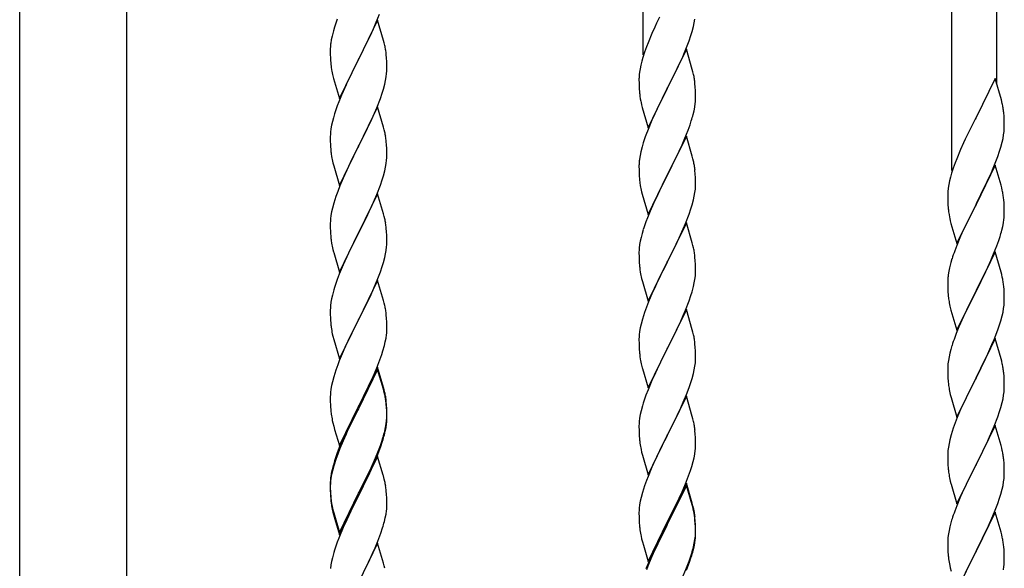
# Model space of a CAD drawing. Units: millimetres. Extents: x 250 to 8280, y 75 to 5795.
# Drawn here: x 5090 to 5464, y 4854 to 5062 of the extents above; entities that cross this region are included whole.
import ezdxf

# ---------------------------------------------------------------- set-up
doc = ezdxf.new("R2010")
doc.units = ezdxf.units.MM
doc.layers.add('YKK_A1', color=4, linetype='Continuous', lineweight=30)

msp = doc.modelspace()

# ---------------------------------------------------------------- linework, layer by layer
at = {"layer": 'YKK_A1', "linetype": 'Continuous', "ltscale": 0.5}
for p, q in [((5090.39, 4490.97), (5090.39, 5324.49)), ((5130.89, 5324.49), (5130.89, 4490.97)), ((5326.64, 5048.86), (5326.64, 5290.18)), ((5443.64, 5004.97), (5443.64, 5246.29)), ((5460.64, 5037.88), (5460.64, 5239.92)), ((5225.5, 5061.16), (5226.7, 5064.2)), ((5226.04, 5061.95), (5218.81, 5047.09)), ((5224.43, 5058.65), (5225.5, 5061.16)), ((5228.3, 5054.31), (5226.04, 5061.95)), ((5331.76, 5060.79), (5331.09, 5059.35)), ((5332.86, 5063.09), (5331.76, 5060.79)), ((5345.74, 5059.61), (5346.05, 5061.01)), ((5346.05, 5061.01), (5346.29, 5062.36)), ((5209.27, 5057.87), (5208.78, 5055.96)), ((5209.71, 5059.34), (5209.27, 5057.87)), ((5222.2, 5053.86), (5223.32, 5056.21)), ((5223.32, 5056.21), (5224.43, 5058.65)), ((5329.98, 5056.89), (5328.51, 5053.36)), ((5331.09, 5059.35), (5329.98, 5056.89)), ((5344.08, 5054.2), (5344.76, 5056.21)), ((5344.76, 5056.21), (5345.22, 5057.69)), ((5345.22, 5057.69), (5345.74, 5059.61)), ((5208.49, 5054.57), (5208.27, 5053.24)), ((5208.78, 5055.96), (5208.49, 5054.57)), ((5220.7, 5050.81), (5222.2, 5053.86)), ((5228.55, 5053.35), (5228.3, 5054.31)), ((5228.77, 5052.41), (5228.55, 5053.35)), ((5328.51, 5053.36), (5327.92, 5051.84)), ((5343.12, 5051.67), (5344.08, 5054.2)), ((5208.1, 5051.15), (5208.09, 5050.75)), ((5208.09, 5050.75), (5208.11, 5048.89)), ((5208.14, 5051.97), (5208.1, 5051.15)), ((5208.11, 5048.89), (5208.14, 5047.88)), ((5218.98, 5047.42), (5220.7, 5050.81)), ((5229.42, 5047.54), (5229.31, 5048.96)), ((5327.2, 5049.82), (5326.56, 5047.84)), ((5327.92, 5051.84), (5327.2, 5049.82)), ((5343.04, 5050.94), (5335.81, 5036.08)), ((5341.64, 5048.14), (5342.08, 5049.14)), ((5342.08, 5049.14), (5343.12, 5051.67)), ((5345.3, 5043.29), (5343.04, 5050.94)), ((5208.14, 5047.88), (5208.19, 5046.94)), ((5208.19, 5046.94), (5208.29, 5045.5)), ((5208.29, 5045.5), (5208.44, 5044.19)), ((5211.59, 5032.23), (5218.81, 5047.09)), ((5218.65, 5046.76), (5215.86, 5041.23)), ((5218.81, 5047.09), (5218.65, 5046.76)), ((5218.81, 5047.09), (5218.98, 5047.42)), ((5229.48, 5046.3), (5229.42, 5047.54)), ((5229.53, 5044.57), (5229.48, 5046.3)), ((5325.78, 5044.95), (5325.49, 5043.57)), ((5326.14, 5046.38), (5325.78, 5044.95)), ((5326.56, 5047.84), (5326.14, 5046.38)), ((5340.09, 5044.72), (5341.64, 5048.14)), ((5208.44, 5044.19), (5208.58, 5043.2)), ((5215.86, 5041.23), (5214.54, 5038.45)), ((5229.29, 5040.5), (5229.45, 5041.8)), ((5229.45, 5041.8), (5229.51, 5042.63)), ((5229.51, 5042.63), (5229.53, 5043.43)), ((5229.53, 5043.43), (5229.53, 5044.57)), ((5325.49, 5043.57), (5325.27, 5042.23)), ((5337.7, 5039.8), (5340.09, 5044.72)), ((5345.55, 5042.34), (5345.3, 5043.29)), ((5345.77, 5041.4), (5345.55, 5042.34)), ((5209.07, 5040.83), (5209.32, 5039.88)), ((5209.32, 5039.88), (5211.59, 5032.23)), ((5214.09, 5037.49), (5212.34, 5033.53)), ((5214.54, 5038.45), (5214.09, 5037.49)), ((5228.22, 5035.83), (5228.74, 5037.75)), ((5228.74, 5037.75), (5229.05, 5039.15)), ((5229.05, 5039.15), (5229.29, 5040.5)), ((5325.1, 5040.14), (5325.09, 5039.75)), ((5325.09, 5039.75), (5325.11, 5037.89)), ((5325.14, 5040.96), (5325.1, 5040.14)), ((5325.11, 5037.89), (5325.14, 5036.88)), ((5335.98, 5036.41), (5337.7, 5039.8)), ((5346.42, 5036.53), (5346.31, 5037.94)), ((5460.04, 5039.92), (5452.81, 5025.07)), ((5462.43, 5031.8), (5460.04, 5039.92)), ((5227.08, 5032.34), (5227.76, 5034.35)), ((5227.76, 5034.35), (5228.22, 5035.83)), ((5325.14, 5036.88), (5325.19, 5035.93)), ((5325.19, 5035.93), (5325.27, 5034.77)), ((5328.59, 5021.22), (5335.81, 5036.08)), ((5335.47, 5035.41), (5332.65, 5029.77)), ((5335.81, 5036.08), (5335.47, 5035.41)), ((5335.81, 5036.08), (5335.98, 5036.41)), ((5346.48, 5035.29), (5346.42, 5036.53)), ((5346.53, 5033.56), (5346.48, 5035.29)), ((5211.31, 5031), (5210.74, 5029.48)), ((5212.34, 5033.53), (5211.31, 5031)), ((5225.71, 5028.8), (5227.08, 5032.34)), ((5325.44, 5033.18), (5325.58, 5032.19)), ((5325.58, 5032.19), (5325.76, 5031.24)), ((5325.76, 5031.24), (5325.86, 5030.77)), ((5325.86, 5030.77), (5326.07, 5029.83)), ((5346.22, 5029.04), (5346.41, 5030.36)), ((5346.51, 5031.61), (5346.53, 5032.41)), ((5346.53, 5032.41), (5346.53, 5033.56)), ((5462.77, 5030.38), (5462.43, 5031.8)), ((5209.71, 5026.47), (5209.27, 5025)), ((5226.04, 5029.08), (5218.81, 5014.22)), ((5223.32, 5023.34), (5224.86, 5026.78)), ((5224.86, 5026.78), (5225.71, 5028.8)), ((5228.3, 5021.43), (5226.04, 5029.08)), ((5326.07, 5029.83), (5326.32, 5028.87)), ((5326.32, 5028.87), (5328.59, 5021.22)), ((5331.09, 5026.48), (5329.98, 5024.02)), ((5332.65, 5029.77), (5331.09, 5026.48)), ((5345.62, 5026.26), (5345.95, 5027.68)), ((5345.95, 5027.68), (5346.22, 5029.04)), ((5463.42, 5025.52), (5463.31, 5026.93)), ((5208.89, 5023.56), (5208.58, 5022.16)), ((5209.27, 5025), (5208.89, 5023.56)), ((5222.2, 5020.99), (5223.32, 5023.34)), ((5329.98, 5024.02), (5328.51, 5020.49)), ((5344.43, 5022.34), (5344.92, 5023.83)), ((5452.47, 5024.4), (5449.86, 5019.2)), ((5452.81, 5025.07), (5452.47, 5024.4)), ((5463.48, 5024.27), (5463.42, 5025.52)), ((5463.53, 5022.55), (5463.48, 5024.27)), ((5463.53, 5021.4), (5463.53, 5022.55)), ((5208.18, 5019.52), (5208.12, 5018.69)), ((5208.34, 5020.81), (5208.18, 5019.52)), ((5208.58, 5022.16), (5208.34, 5020.81)), ((5220.7, 5017.94), (5222.2, 5020.99)), ((5228.55, 5020.48), (5228.3, 5021.43)), ((5228.77, 5019.54), (5228.55, 5020.48)), ((5328.51, 5020.49), (5327.74, 5018.46)), ((5342.5, 5017.28), (5343.7, 5020.32)), ((5343.7, 5020.32), (5344.43, 5022.34)), ((5449.86, 5019.2), (5448.76, 5016.9)), ((5463.29, 5018.48), (5463.45, 5019.77)), ((5463.45, 5019.77), (5463.51, 5020.6)), ((5463.51, 5020.6), (5463.53, 5021.4)), ((5208.12, 5018.69), (5208.09, 5017.89)), ((5208.09, 5017.89), (5208.11, 5016.03)), ((5208.11, 5016.03), (5208.14, 5015.02)), ((5218.98, 5014.55), (5220.7, 5017.94)), ((5229.42, 5014.67), (5229.31, 5016.08)), ((5326.71, 5015.46), (5326.27, 5013.99)), ((5343.04, 5018.07), (5335.81, 5003.21)), ((5341.43, 5014.77), (5342.5, 5017.28)), ((5345.3, 5010.43), (5343.04, 5018.07)), ((5448.09, 5015.47), (5446.98, 5013.01)), ((5448.76, 5016.9), (5448.09, 5015.47)), ((5462.22, 5013.8), (5462.74, 5015.73)), ((5462.74, 5015.73), (5463.05, 5017.12)), ((5463.05, 5017.12), (5463.29, 5018.48)), ((5208.14, 5015.02), (5208.19, 5014.08)), ((5208.19, 5014.08), (5208.27, 5012.91)), ((5211.59, 4999.36), (5218.81, 5014.22)), ((5218.47, 5013.55), (5215.65, 5007.91)), ((5218.81, 5014.22), (5218.47, 5013.55)), ((5218.81, 5014.22), (5218.98, 5014.55)), ((5229.48, 5013.43), (5229.42, 5014.67)), ((5229.53, 5011.7), (5229.48, 5013.43)), ((5229.53, 5010.56), (5229.53, 5011.7)), ((5325.78, 5012.08), (5325.49, 5010.69)), ((5326.27, 5013.99), (5325.78, 5012.08)), ((5339.2, 5009.98), (5340.32, 5012.33)), ((5340.32, 5012.33), (5341.43, 5014.77)), ((5446.98, 5013.01), (5445.51, 5009.48)), ((5461.08, 5010.32), (5461.76, 5012.32)), ((5461.76, 5012.32), (5462.22, 5013.8)), ((5208.44, 5011.32), (5208.58, 5010.33)), ((5209.07, 5007.97), (5209.39, 5006.77)), ((5215.65, 5007.91), (5214.31, 5005.11)), ((5229.05, 5006.28), (5229.29, 5007.63)), ((5229.29, 5007.63), (5229.45, 5008.93)), ((5229.45, 5008.93), (5229.51, 5009.76)), ((5229.51, 5009.76), (5229.53, 5010.56)), ((5325.14, 5008.09), (5325.1, 5007.27)), ((5325.49, 5010.69), (5325.27, 5009.36)), ((5337.7, 5006.93), (5339.2, 5009.98)), ((5345.55, 5009.47), (5345.3, 5010.43)), ((5345.77, 5008.53), (5345.55, 5009.47)), ((5444.92, 5007.96), (5444.2, 5005.94)), ((5445.51, 5009.48), (5444.92, 5007.96)), ((5459.08, 5005.26), (5460.12, 5007.79)), ((5460.12, 5007.79), (5461.08, 5010.32)), ((5209.39, 5006.77), (5211.59, 4999.36)), ((5214.31, 5005.11), (5212.98, 5002.16)), ((5228.22, 5002.96), (5228.74, 5004.88)), ((5228.74, 5004.88), (5229.05, 5006.28)), ((5325.1, 5007.27), (5325.09, 5006.87)), ((5325.09, 5006.87), (5325.11, 5005.01)), ((5325.11, 5005.01), (5325.14, 5004)), ((5325.14, 5004), (5325.19, 5003.06)), ((5335.98, 5003.54), (5337.7, 5006.93)), ((5346.42, 5003.66), (5346.31, 5005.08)), ((5443.56, 5003.95), (5443.14, 5002.49)), ((5444.2, 5005.94), (5443.56, 5003.95)), ((5460.04, 5007.05), (5452.81, 4992.19)), ((5457.09, 5000.84), (5458.64, 5004.26)), ((5458.64, 5004.26), (5459.08, 5005.26)), ((5462.3, 4999.41), (5460.04, 5007.05)), ((5212.98, 5002.16), (5211.71, 4999.14)), ((5227.08, 4999.47), (5227.76, 5001.48)), ((5227.76, 5001.48), (5228.22, 5002.96)), ((5325.19, 5003.06), (5325.29, 5001.62)), ((5325.29, 5001.62), (5325.44, 5000.31)), ((5325.44, 5000.31), (5325.58, 4999.32)), ((5328.59, 4988.35), (5335.81, 5003.21)), ((5335.65, 5002.88), (5332.86, 4997.35)), ((5335.81, 5003.21), (5335.65, 5002.88)), ((5335.81, 5003.21), (5335.98, 5003.54)), ((5346.48, 5002.42), (5346.42, 5003.66)), ((5346.53, 5000.69), (5346.48, 5002.42)), ((5346.53, 4999.55), (5346.53, 5000.69)), ((5442.78, 5001.07), (5442.49, 4999.68)), ((5443.14, 5002.49), (5442.78, 5001.07)), ((5454.7, 4995.91), (5457.09, 5000.84)), ((5210.92, 4997.11), (5210.2, 4995.1)), ((5211.71, 4999.14), (5210.92, 4997.11)), ((5225.71, 4995.93), (5227.08, 4999.47)), ((5326.07, 4996.95), (5326.32, 4996)), ((5332.86, 4997.35), (5331.54, 4994.57)), ((5346.05, 4995.27), (5346.29, 4996.62)), ((5346.29, 4996.62), (5346.45, 4997.92)), ((5346.45, 4997.92), (5346.51, 4998.75)), ((5346.51, 4998.75), (5346.53, 4999.55)), ((5442.14, 4997.07), (5442.1, 4996.26)), ((5442.49, 4999.68), (5442.27, 4998.35)), ((5462.55, 4998.45), (5462.3, 4999.41)), ((5462.77, 4997.51), (5462.55, 4998.45)), ((5210.2, 4995.1), (5209.41, 4992.62)), ((5226.04, 4996.21), (5218.81, 4981.35)), ((5223.54, 4990.96), (5224.86, 4993.92)), ((5224.86, 4993.92), (5225.71, 4995.93)), ((5228.3, 4988.57), (5226.04, 4996.21)), ((5326.32, 4996), (5328.59, 4988.35)), ((5331.09, 4993.61), (5329.34, 4989.65)), ((5331.54, 4994.57), (5331.09, 4993.61)), ((5345.22, 4991.95), (5345.74, 4993.87)), ((5345.74, 4993.87), (5346.05, 4995.27)), ((5442.1, 4996.26), (5442.09, 4995.86)), ((5442.09, 4995.86), (5442.11, 4994)), ((5442.11, 4994), (5442.14, 4992.99)), ((5442.14, 4992.99), (5442.19, 4992.05)), ((5452.98, 4992.53), (5454.7, 4995.91)), ((5463.42, 4992.65), (5463.31, 4994.06)), ((5208.58, 4989.29), (5208.34, 4987.94)), ((5208.89, 4990.69), (5208.58, 4989.29)), ((5209.41, 4992.62), (5208.89, 4990.69)), ((5221.76, 4987.22), (5222.87, 4989.52)), ((5222.87, 4989.52), (5223.54, 4990.96)), ((5329.34, 4989.65), (5328.31, 4987.12)), ((5344.08, 4988.46), (5344.76, 4990.47)), ((5344.76, 4990.47), (5345.22, 4991.95)), ((5442.19, 4992.05), (5442.27, 4990.88)), ((5442.44, 4989.29), (5442.58, 4988.3)), ((5445.59, 4977.34), (5452.81, 4992.19)), ((5452.47, 4991.52), (5449.65, 4985.88)), ((5452.81, 4992.19), (5452.47, 4991.52)), ((5452.81, 4992.19), (5452.98, 4992.53)), ((5463.48, 4991.4), (5463.42, 4992.65)), ((5463.53, 4989.67), (5463.48, 4991.4)), ((5463.53, 4988.53), (5463.53, 4989.67)), ((5208.12, 4985.82), (5208.09, 4985.02)), ((5208.18, 4986.65), (5208.12, 4985.82)), ((5208.34, 4987.94), (5208.18, 4986.65)), ((5218.98, 4981.69), (5221.76, 4987.22)), ((5228.55, 4987.61), (5228.3, 4988.57)), ((5228.77, 4986.67), (5228.55, 4987.61)), ((5328.31, 4987.12), (5327.74, 4985.6)), ((5342.71, 4984.92), (5344.08, 4988.46)), ((5442.58, 4988.3), (5442.76, 4987.35)), ((5442.76, 4987.35), (5442.86, 4986.88)), ((5442.86, 4986.88), (5443.07, 4985.94)), ((5443.07, 4985.94), (5443.32, 4984.98)), ((5449.65, 4985.88), (5448.09, 4982.6)), ((5463.22, 4985.16), (5463.41, 4986.47)), ((5463.51, 4987.73), (5463.53, 4988.53)), ((5208.09, 4985.02), (5208.11, 4983.16)), ((5208.11, 4983.16), (5208.14, 4982.15)), ((5208.14, 4982.15), (5208.19, 4981.21)), ((5218.81, 4981.35), (5218.98, 4981.69)), ((5229.42, 4981.8), (5229.31, 4983.22)), ((5229.48, 4980.56), (5229.42, 4981.8)), ((5326.71, 4982.59), (5326.27, 4981.12)), ((5343.04, 4985.2), (5335.81, 4970.34)), ((5340.32, 4979.46), (5341.86, 4982.9)), ((5341.86, 4982.9), (5342.71, 4984.92)), ((5345.3, 4977.55), (5343.04, 4985.2)), ((5443.32, 4984.98), (5445.59, 4977.34)), ((5448.09, 4982.6), (5446.98, 4980.13)), ((5462.62, 4982.38), (5462.95, 4983.79)), ((5462.95, 4983.79), (5463.22, 4985.16)), ((5208.19, 4981.21), (5208.27, 4980.04)), ((5208.44, 4978.45), (5208.58, 4977.46)), ((5211.59, 4966.49), (5218.81, 4981.35)), ((5218.65, 4981.02), (5215.65, 4975.04)), ((5218.81, 4981.35), (5218.65, 4981.02)), ((5229.53, 4978.83), (5229.48, 4980.56)), ((5229.53, 4977.69), (5229.53, 4978.83)), ((5325.58, 4978.28), (5325.34, 4976.93)), ((5325.89, 4979.68), (5325.58, 4978.28)), ((5326.27, 4981.12), (5325.89, 4979.68)), ((5339.2, 4977.11), (5340.32, 4979.46)), ((5446.98, 4980.13), (5445.51, 4976.61)), ((5460.7, 4976.44), (5461.43, 4978.45)), ((5461.43, 4978.45), (5461.92, 4979.95)), ((5209.07, 4975.1), (5209.32, 4974.14)), ((5209.32, 4974.14), (5209.39, 4973.9)), ((5215.65, 4975.04), (5214.31, 4972.24)), ((5229.05, 4973.41), (5229.29, 4974.76)), ((5229.29, 4974.76), (5229.45, 4976.06)), ((5229.45, 4976.06), (5229.51, 4976.89)), ((5229.51, 4976.89), (5229.53, 4977.69)), ((5325.12, 4974.81), (5325.09, 4974.01)), ((5325.18, 4975.64), (5325.12, 4974.81)), ((5325.34, 4976.93), (5325.18, 4975.64)), ((5335.98, 4970.67), (5337.7, 4974.06)), ((5337.7, 4974.06), (5339.2, 4977.11)), ((5345.55, 4976.6), (5345.3, 4977.55)), ((5345.77, 4975.66), (5345.55, 4976.6)), ((5445.51, 4976.61), (5444.74, 4974.58)), ((5460.04, 4974.19), (5452.81, 4959.32)), ((5459.5, 4973.4), (5460.7, 4976.44)), ((5462.3, 4966.54), (5460.04, 4974.19)), ((5209.39, 4973.9), (5211.59, 4966.49)), ((5214.31, 4972.24), (5212.98, 4969.29)), ((5228.22, 4970.09), (5228.74, 4972.01)), ((5228.74, 4972.01), (5229.05, 4973.41)), ((5325.09, 4974.01), (5325.11, 4972.15)), ((5325.11, 4972.15), (5325.14, 4971.14)), ((5325.14, 4971.14), (5325.19, 4970.2)), ((5328.59, 4955.48), (5335.81, 4970.34)), ((5335.81, 4970.34), (5335.47, 4969.67)), ((5335.81, 4970.34), (5335.98, 4970.67)), ((5346.42, 4970.79), (5346.31, 4972.2)), ((5346.48, 4969.55), (5346.42, 4970.79)), ((5443.71, 4971.57), (5443.27, 4970.1)), ((5457.32, 4968.44), (5458.43, 4970.89)), ((5458.43, 4970.89), (5459.5, 4973.4)), ((5212.98, 4969.29), (5211.51, 4965.76)), ((5226.12, 4964.07), (5227.08, 4966.61)), ((5227.08, 4966.61), (5227.76, 4968.61)), ((5227.76, 4968.61), (5228.22, 4970.09)), ((5325.19, 4970.2), (5325.27, 4969.03)), ((5325.44, 4967.44), (5325.58, 4966.45)), ((5335.47, 4969.67), (5332.65, 4964.03)), ((5346.53, 4967.82), (5346.48, 4969.55)), ((5346.51, 4965.88), (5346.53, 4966.68)), ((5346.53, 4966.68), (5346.53, 4967.82)), ((5442.49, 4966.81), (5442.27, 4965.48)), ((5442.78, 4968.19), (5442.49, 4966.81)), ((5443.27, 4970.1), (5442.78, 4968.19)), ((5456.2, 4966.1), (5457.32, 4968.44)), ((5211.51, 4965.76), (5210.74, 4963.74)), ((5226.04, 4963.34), (5218.81, 4948.48)), ((5224.86, 4961.05), (5226.12, 4964.07)), ((5228.3, 4955.7), (5226.04, 4963.34)), ((5326.07, 4964.09), (5326.39, 4962.89)), ((5326.39, 4962.89), (5328.59, 4955.48)), ((5332.65, 4964.03), (5331.31, 4961.23)), ((5346.05, 4962.4), (5346.29, 4963.75)), ((5346.29, 4963.75), (5346.45, 4965.05)), ((5346.45, 4965.05), (5346.51, 4965.88)), ((5442.1, 4963.39), (5442.09, 4962.99)), ((5442.09, 4962.99), (5442.11, 4961.13)), ((5442.14, 4964.2), (5442.1, 4963.39)), ((5452.98, 4959.65), (5454.7, 4963.04)), ((5454.7, 4963.04), (5456.2, 4966.1)), ((5462.55, 4965.58), (5462.3, 4966.54)), ((5462.77, 4964.65), (5462.55, 4965.58)), ((5209.41, 4959.75), (5208.89, 4957.82)), ((5209.71, 4960.73), (5209.41, 4959.75)), ((5223.54, 4958.09), (5224.86, 4961.05)), ((5331.31, 4961.23), (5329.98, 4958.28)), ((5345.22, 4959.08), (5345.74, 4961)), ((5345.74, 4961), (5346.05, 4962.4)), ((5442.11, 4961.13), (5442.14, 4960.12)), ((5442.14, 4960.12), (5442.19, 4959.18)), ((5442.19, 4959.18), (5442.29, 4957.74)), ((5445.59, 4944.47), (5452.81, 4959.32)), ((5452.81, 4959.32), (5452.65, 4958.99)), ((5452.81, 4959.32), (5452.98, 4959.65)), ((5463.42, 4959.78), (5463.31, 4961.19)), ((5463.48, 4958.53), (5463.42, 4959.78)), ((5208.58, 4956.43), (5208.34, 4955.07)), ((5208.89, 4957.82), (5208.58, 4956.43)), ((5218.98, 4948.81), (5223.54, 4958.09)), ((5228.55, 4954.74), (5228.3, 4955.7)), ((5329.98, 4958.28), (5328.71, 4955.26)), ((5342.71, 4952.05), (5344.08, 4955.59)), ((5344.08, 4955.59), (5344.76, 4957.6)), ((5344.76, 4957.6), (5345.22, 4959.08)), ((5442.29, 4957.74), (5442.44, 4956.42)), ((5442.44, 4956.42), (5442.58, 4955.43)), ((5452.65, 4958.99), (5449.86, 4953.46)), ((5463.53, 4956.81), (5463.48, 4958.53)), ((5463.51, 4954.86), (5463.53, 4955.66)), ((5463.53, 4955.66), (5463.53, 4956.81)), ((5208.12, 4952.95), (5208.09, 4952.15)), ((5208.09, 4952.15), (5208.11, 4950.29)), ((5208.18, 4953.78), (5208.12, 4952.95)), ((5208.34, 4955.07), (5208.18, 4953.78)), ((5228.77, 4953.8), (5228.55, 4954.74)), ((5327.92, 4953.23), (5327.2, 4951.22)), ((5328.71, 4955.26), (5327.92, 4953.23)), ((5343.04, 4952.33), (5335.81, 4937.47)), ((5341.86, 4950.04), (5342.71, 4952.05)), ((5345.3, 4944.69), (5343.04, 4952.33)), ((5443.07, 4953.07), (5443.32, 4952.11)), ((5443.32, 4952.11), (5445.59, 4944.47)), ((5449.86, 4953.46), (5448.54, 4950.69)), ((5463.05, 4951.38), (5463.29, 4952.74)), ((5463.29, 4952.74), (5463.45, 4954.03)), ((5463.45, 4954.03), (5463.51, 4954.86)), ((5208.11, 4950.29), (5208.14, 4949.28)), ((5208.14, 4949.28), (5208.19, 4948.34)), ((5208.19, 4948.34), (5208.27, 4947.17)), ((5211.59, 4933.62), (5218.81, 4948.48)), ((5218.65, 4948.15), (5216.93, 4944.77)), ((5218.81, 4948.48), (5218.65, 4948.15)), ((5218.81, 4948.48), (5218.98, 4948.81)), ((5229.42, 4948.94), (5229.31, 4950.35)), ((5229.48, 4947.7), (5229.42, 4948.94)), ((5326.41, 4948.74), (5325.89, 4946.81)), ((5327.2, 4951.22), (5326.41, 4948.74)), ((5340.54, 4947.08), (5341.86, 4950.04)), ((5448.09, 4949.73), (5446.34, 4945.76)), ((5448.54, 4950.69), (5448.09, 4949.73)), ((5461.76, 4946.58), (5462.22, 4948.06)), ((5462.22, 4948.06), (5462.74, 4949.99)), ((5462.74, 4949.99), (5463.05, 4951.38)), ((5216.93, 4944.77), (5214.76, 4940.32)), ((5229.53, 4945.97), (5229.48, 4947.7)), ((5229.51, 4944.02), (5229.53, 4944.82)), ((5229.53, 4944.82), (5229.53, 4945.97)), ((5325.58, 4945.41), (5325.34, 4944.06)), ((5325.89, 4946.81), (5325.58, 4945.41)), ((5338.76, 4943.34), (5339.87, 4945.64)), ((5339.87, 4945.64), (5340.54, 4947.08)), ((5345.55, 4943.73), (5345.3, 4944.69)), ((5446.34, 4945.76), (5445.31, 4943.23)), ((5459.71, 4941.03), (5461.08, 4944.58)), ((5461.08, 4944.58), (5461.76, 4946.58)), ((5208.86, 4943.17), (5209.07, 4942.23)), ((5209.07, 4942.23), (5209.39, 4941.03)), ((5209.39, 4941.03), (5211.59, 4933.62)), ((5228.95, 4940.08), (5229.22, 4941.45)), ((5229.22, 4941.45), (5229.41, 4942.77)), ((5325.12, 4941.94), (5325.09, 4941.14)), ((5325.09, 4941.14), (5325.11, 4939.28)), ((5325.18, 4942.77), (5325.12, 4941.94)), ((5325.34, 4944.06), (5325.18, 4942.77)), ((5335.98, 4937.81), (5338.76, 4943.34)), ((5345.77, 4942.79), (5345.55, 4943.73)), ((5445.31, 4943.23), (5444.74, 4941.71)), ((5460.04, 4941.31), (5452.81, 4926.46)), ((5458.86, 4939.02), (5459.71, 4941.03)), ((5462.3, 4933.67), (5460.04, 4941.31)), ((5213.64, 4937.91), (5212.98, 4936.43)), ((5214.76, 4940.32), (5213.64, 4937.91)), ((5227.6, 4935.24), (5228.07, 4936.73)), ((5228.07, 4936.73), (5228.62, 4938.67)), ((5228.62, 4938.67), (5228.95, 4940.08)), ((5325.11, 4939.28), (5325.14, 4938.27)), ((5325.14, 4938.27), (5325.19, 4937.33)), ((5325.19, 4937.33), (5325.27, 4936.16)), ((5328.59, 4922.61), (5335.81, 4937.47)), ((5335.65, 4937.14), (5332.65, 4931.16)), ((5335.81, 4937.47), (5335.65, 4937.14)), ((5335.81, 4937.47), (5335.98, 4937.81)), ((5346.42, 4937.92), (5346.31, 4939.34)), ((5346.48, 4936.68), (5346.42, 4937.92)), ((5443.27, 4937.24), (5442.89, 4935.8)), ((5443.71, 4938.71), (5443.27, 4937.24)), ((5457.32, 4935.58), (5458.86, 4939.02)), ((5212.98, 4936.43), (5211.51, 4932.9)), ((5225.71, 4930.19), (5226.89, 4933.23)), ((5226.89, 4933.23), (5227.6, 4935.24)), ((5325.44, 4934.57), (5325.58, 4933.58)), ((5346.45, 4932.18), (5346.51, 4933.01)), ((5346.53, 4934.95), (5346.48, 4936.68)), ((5346.51, 4933.01), (5346.53, 4933.81)), ((5346.53, 4933.81), (5346.53, 4934.95)), ((5442.34, 4933.05), (5442.18, 4931.75)), ((5442.58, 4934.4), (5442.34, 4933.05)), ((5442.89, 4935.8), (5442.58, 4934.4)), ((5454.7, 4930.17), (5456.2, 4933.23)), ((5456.2, 4933.23), (5457.32, 4935.58)), ((5462.55, 4932.71), (5462.3, 4933.67)), ((5210.2, 4929.36), (5209.41, 4926.88)), ((5210.92, 4931.38), (5210.2, 4929.36)), ((5211.51, 4932.9), (5210.92, 4931.38)), ((5226.04, 4930.47), (5218.81, 4915.61)), ((5226.04, 4929.56), (5218.81, 4914.7)), ((5224.43, 4927.18), (5225.71, 4930.19)), ((5228.3, 4922.83), (5226.04, 4930.47)), ((5228.24, 4922.16), (5226.04, 4929.56)), ((5326.07, 4931.22), (5326.32, 4930.26)), ((5326.32, 4930.26), (5326.39, 4930.02)), ((5326.39, 4930.02), (5328.59, 4922.61)), ((5332.65, 4931.16), (5331.31, 4928.36)), ((5345.74, 4928.13), (5346.05, 4929.53)), ((5346.05, 4929.53), (5346.29, 4930.88)), ((5346.29, 4930.88), (5346.45, 4932.18)), ((5442.12, 4930.92), (5442.09, 4930.12)), ((5442.09, 4930.12), (5442.11, 4928.26)), ((5442.18, 4931.75), (5442.12, 4930.92)), ((5452.98, 4926.79), (5454.7, 4930.17)), ((5462.77, 4931.77), (5462.55, 4932.71)), ((5209.41, 4926.88), (5208.89, 4924.95)), ((5223.32, 4924.74), (5224.43, 4927.18)), ((5331.31, 4928.36), (5329.98, 4925.41)), ((5344.76, 4924.73), (5345.22, 4926.21)), ((5345.22, 4926.21), (5345.74, 4928.13)), ((5442.11, 4928.26), (5442.14, 4927.25)), ((5442.14, 4927.25), (5442.19, 4926.31)), ((5442.19, 4926.31), (5442.27, 4925.15)), ((5445.59, 4911.6), (5452.81, 4926.46)), ((5452.47, 4925.78), (5449.65, 4920.14)), ((5452.81, 4926.46), (5452.47, 4925.78)), ((5452.81, 4926.46), (5452.98, 4926.79)), ((5463.42, 4926.91), (5463.31, 4928.32)), ((5463.48, 4925.66), (5463.42, 4926.91)), ((5463.53, 4923.94), (5463.48, 4925.66)), ((5208.34, 4922.2), (5208.18, 4920.91)), ((5208.58, 4923.56), (5208.34, 4922.2)), ((5208.89, 4924.95), (5208.58, 4923.56)), ((5220.7, 4919.33), (5222.65, 4923.31)), ((5222.65, 4923.31), (5223.32, 4924.74)), ((5228.43, 4921.43), (5228.24, 4922.16)), ((5228.55, 4921.87), (5228.3, 4922.83)), ((5228.77, 4920.93), (5228.55, 4921.87)), ((5328.51, 4921.88), (5327.74, 4919.86)), ((5329.98, 4925.41), (5328.51, 4921.88)), ((5343.12, 4920.19), (5344.08, 4922.73)), ((5344.08, 4922.73), (5344.76, 4924.73)), ((5442.44, 4923.55), (5442.58, 4922.57)), ((5463.45, 4921.16), (5463.51, 4921.99)), ((5463.51, 4921.99), (5463.53, 4922.79)), ((5463.53, 4922.79), (5463.53, 4923.94)), ((5208.12, 4920.08), (5208.09, 4919.28)), ((5208.09, 4919.28), (5208.11, 4917.42)), ((5208.18, 4920.91), (5208.12, 4920.08)), ((5218.98, 4915.95), (5220.7, 4919.33)), ((5228.77, 4920.02), (5228.43, 4921.43)), ((5343.04, 4919.46), (5335.81, 4904.6)), ((5341.86, 4917.17), (5343.12, 4920.19)), ((5345.3, 4911.82), (5343.04, 4919.46)), ((5443.07, 4920.2), (5443.39, 4919)), ((5443.39, 4919), (5445.59, 4911.6)), ((5449.65, 4920.14), (5448.31, 4917.34)), ((5462.74, 4917.12), (5463.05, 4918.51)), ((5463.05, 4918.51), (5463.29, 4919.87)), ((5463.29, 4919.87), (5463.45, 4921.16)), ((5208.11, 4917.42), (5208.14, 4916.41)), ((5208.14, 4916.41), (5208.19, 4915.47)), ((5208.19, 4915.47), (5208.27, 4914.3)), ((5211.59, 4900.76), (5218.81, 4915.61)), ((5218.47, 4914.94), (5215.2, 4908.39)), ((5218.81, 4915.61), (5218.47, 4914.94)), ((5218.81, 4914.7), (5218.47, 4914.03)), ((5218.81, 4915.61), (5218.98, 4915.95)), ((5229.42, 4916.07), (5229.31, 4917.48)), ((5229.42, 4915.15), (5229.31, 4916.56)), ((5229.48, 4914.82), (5229.42, 4916.07)), ((5229.48, 4913.91), (5229.42, 4915.15)), ((5229.53, 4913.1), (5229.48, 4914.82)), ((5326.41, 4915.87), (5325.89, 4913.94)), ((5326.71, 4916.85), (5326.41, 4915.87)), ((5340.54, 4914.21), (5341.86, 4917.17)), ((5446.98, 4914.4), (5445.71, 4911.38)), ((5448.31, 4917.34), (5446.98, 4914.4)), ((5461.76, 4913.71), (5462.22, 4915.19)), ((5462.22, 4915.19), (5462.74, 4917.12)), ((5218.47, 4914.03), (5215.86, 4908.84)), ((5229.45, 4910.32), (5229.51, 4911.15)), ((5229.53, 4912.18), (5229.48, 4913.91)), ((5229.51, 4911.15), (5229.53, 4911.95)), ((5229.51, 4910.23), (5229.53, 4911.03)), ((5229.53, 4911.95), (5229.53, 4913.1)), ((5229.53, 4911.03), (5229.53, 4912.18)), ((5325.34, 4911.19), (5325.18, 4909.9)), ((5325.58, 4912.55), (5325.34, 4911.19)), ((5325.89, 4913.94), (5325.58, 4912.55)), ((5335.98, 4904.93), (5340.54, 4914.21)), ((5345.55, 4910.86), (5345.3, 4911.82)), ((5345.77, 4909.92), (5345.55, 4910.86)), ((5445.71, 4911.38), (5444.92, 4909.35)), ((5459.71, 4908.17), (5461.08, 4911.71)), ((5461.08, 4911.71), (5461.76, 4913.71)), ((5208.86, 4910.3), (5209.07, 4909.36)), ((5209.07, 4909.36), (5209.39, 4908.16)), ((5209.39, 4908.16), (5209.75, 4906.89)), ((5209.75, 4906.89), (5211.59, 4900.76)), ((5215.2, 4908.39), (5214.09, 4906.02)), ((5215.86, 4908.84), (5214.54, 4906.06)), ((5228.74, 4906.28), (5229.05, 4907.68)), ((5228.95, 4906.3), (5229.22, 4907.66)), ((5229.05, 4907.68), (5229.29, 4909.03)), ((5229.22, 4907.66), (5229.41, 4908.98)), ((5229.29, 4909.03), (5229.45, 4910.32)), ((5325.12, 4909.07), (5325.09, 4908.27)), ((5325.09, 4908.27), (5325.11, 4906.41)), ((5325.18, 4909.9), (5325.12, 4909.07)), ((5444.2, 4907.33), (5443.41, 4904.85)), ((5444.92, 4909.35), (5444.2, 4907.33)), ((5460.04, 4908.45), (5452.81, 4893.59)), ((5458.86, 4906.15), (5459.71, 4908.17)), ((5462.3, 4900.8), (5460.04, 4908.45)), ((5212.98, 4903.56), (5211.51, 4900.03)), ((5214.09, 4906.02), (5212.98, 4903.56)), ((5214.09, 4905.1), (5212.98, 4902.64)), ((5214.54, 4906.06), (5214.09, 4905.1)), ((5227.6, 4902.38), (5228.07, 4903.86)), ((5228.62, 4904.88), (5228.95, 4906.3)), ((5325.11, 4906.41), (5325.14, 4905.4)), ((5325.14, 4905.4), (5325.19, 4904.46)), ((5325.19, 4904.46), (5325.27, 4903.29)), ((5328.59, 4889.74), (5335.81, 4904.6)), ((5335.65, 4904.27), (5333.93, 4900.89)), ((5335.81, 4904.6), (5335.65, 4904.27)), ((5335.81, 4904.6), (5335.98, 4904.93)), ((5346.42, 4905.06), (5346.31, 4906.47)), ((5346.48, 4903.82), (5346.42, 4905.06)), ((5346.53, 4902.09), (5346.48, 4903.82)), ((5443.41, 4904.85), (5442.89, 4902.93)), ((5456.87, 4901.76), (5457.54, 4903.19)), ((5457.54, 4903.19), (5458.86, 4906.15)), ((5211.51, 4900.03), (5210.74, 4898)), ((5211.71, 4899.62), (5210.92, 4897.59)), ((5212.98, 4902.64), (5211.71, 4899.62)), ((5226.12, 4898.34), (5227.08, 4900.87)), ((5226.12, 4897.42), (5227.25, 4900.46)), ((5227.08, 4900.87), (5227.6, 4902.38)), ((5227.25, 4900.46), (5227.92, 4902.45)), ((5333.93, 4900.89), (5331.76, 4896.44)), ((5346.51, 4900.14), (5346.53, 4900.94)), ((5346.53, 4900.94), (5346.53, 4902.09)), ((5442.34, 4900.18), (5442.18, 4898.88)), ((5442.58, 4901.53), (5442.34, 4900.18)), ((5442.89, 4902.93), (5442.58, 4901.53)), ((5452.98, 4893.92), (5455.76, 4899.46)), ((5455.76, 4899.46), (5456.87, 4901.76)), ((5462.55, 4899.85), (5462.3, 4900.8)), ((5462.77, 4898.91), (5462.55, 4899.85)), ((5210.92, 4897.59), (5210.2, 4895.57)), ((5226.04, 4896.69), (5218.81, 4881.83)), ((5224.86, 4895.31), (5226.12, 4898.34)), ((5225.08, 4894.89), (5226.12, 4897.42)), ((5228.17, 4889.53), (5226.04, 4896.69)), ((5325.86, 4899.29), (5326.07, 4898.35)), ((5326.07, 4898.35), (5326.39, 4897.15)), ((5326.39, 4897.15), (5328.59, 4889.74)), ((5331.76, 4896.44), (5330.64, 4894.03)), ((5345.62, 4894.79), (5345.95, 4896.2)), ((5345.95, 4896.2), (5346.22, 4897.57)), ((5346.22, 4897.57), (5346.41, 4898.89)), ((5442.12, 4898.05), (5442.09, 4897.25)), ((5442.09, 4897.25), (5442.11, 4895.39)), ((5442.18, 4898.88), (5442.12, 4898.05)), ((5209.27, 4893.52), (5208.78, 4891.62)), ((5209.41, 4893.1), (5208.89, 4891.17)), ((5209.71, 4894.99), (5209.27, 4893.52)), ((5210.2, 4895.57), (5209.41, 4893.1)), ((5222.2, 4889.52), (5223.54, 4892.35)), ((5223.09, 4890.47), (5224.64, 4893.89)), ((5223.54, 4892.35), (5224.86, 4895.31)), ((5224.64, 4893.89), (5225.08, 4894.89)), ((5329.98, 4892.55), (5328.51, 4889.02)), ((5330.64, 4894.03), (5329.98, 4892.55)), ((5344.6, 4891.36), (5345.07, 4892.85)), ((5345.07, 4892.85), (5345.62, 4894.79)), ((5442.11, 4895.39), (5442.14, 4894.38)), ((5442.14, 4894.38), (5442.19, 4893.44)), ((5442.19, 4893.44), (5442.27, 4892.28)), ((5445.59, 4878.73), (5452.81, 4893.59)), ((5452.65, 4893.26), (5449.65, 4887.27)), ((5452.81, 4893.59), (5452.65, 4893.26)), ((5452.81, 4893.59), (5452.98, 4893.92)), ((5463.42, 4894.04), (5463.31, 4895.45)), ((5463.48, 4892.8), (5463.42, 4894.04)), ((5463.53, 4891.07), (5463.48, 4892.8)), ((5208.34, 4888.42), (5208.18, 4887.12)), ((5208.49, 4890.23), (5208.27, 4888.9)), ((5208.58, 4889.77), (5208.34, 4888.42)), ((5208.78, 4891.62), (5208.49, 4890.23)), ((5208.89, 4891.17), (5208.58, 4889.77)), ((5218.98, 4883.08), (5222.2, 4889.52)), ((5220.7, 4885.55), (5222.2, 4888.6)), ((5222.2, 4888.6), (5223.09, 4890.47)), ((5228.24, 4889.29), (5228.17, 4889.53)), ((5228.55, 4888.09), (5228.24, 4889.29)), ((5328.51, 4889.02), (5327.92, 4887.5)), ((5342.71, 4886.31), (5343.89, 4889.35)), ((5343.89, 4889.35), (5344.6, 4891.36)), ((5442.44, 4890.69), (5442.58, 4889.7)), ((5463.29, 4887), (5463.45, 4888.29)), ((5463.45, 4888.29), (5463.51, 4889.12)), ((5463.51, 4889.12), (5463.53, 4889.92)), ((5463.53, 4889.92), (5463.53, 4891.07)), ((5208.1, 4886.81), (5208.09, 4886.41)), ((5208.09, 4886.41), (5208.11, 4884.55)), ((5208.12, 4886.29), (5208.09, 4885.49)), ((5208.09, 4885.49), (5208.11, 4883.63)), ((5208.14, 4887.62), (5208.1, 4886.81)), ((5208.11, 4884.55), (5208.14, 4883.54)), ((5208.18, 4887.12), (5208.12, 4886.29)), ((5218.98, 4882.16), (5220.7, 4885.55)), ((5228.77, 4887.15), (5228.55, 4888.09)), ((5327.2, 4885.48), (5326.41, 4883)), ((5327.92, 4887.5), (5327.2, 4885.48)), ((5343.04, 4886.59), (5335.81, 4871.73)), ((5343.04, 4885.68), (5335.81, 4870.82)), ((5341.43, 4883.3), (5342.71, 4886.31)), ((5345.3, 4878.95), (5343.04, 4886.59)), ((5345.24, 4878.28), (5343.04, 4885.68)), ((5443.07, 4887.33), (5443.32, 4886.38)), ((5443.32, 4886.38), (5443.39, 4886.13)), ((5443.39, 4886.13), (5445.59, 4878.73)), ((5448.31, 4884.47), (5446.98, 4881.53)), ((5449.65, 4887.27), (5448.31, 4884.47)), ((5462.74, 4884.25), (5463.05, 4885.65)), ((5463.05, 4885.65), (5463.29, 4887)), ((5208.11, 4883.63), (5208.14, 4882.62)), ((5208.14, 4883.54), (5208.19, 4882.6)), ((5208.14, 4882.62), (5208.19, 4881.68)), ((5208.19, 4882.6), (5208.27, 4881.44)), ((5208.19, 4881.68), (5208.27, 4880.52)), ((5211.59, 4867.89), (5218.81, 4882.74)), ((5211.59, 4866.97), (5218.81, 4881.83)), ((5218.65, 4881.5), (5215.86, 4875.96)), ((5218.81, 4881.83), (5218.65, 4881.5)), ((5218.81, 4882.74), (5218.98, 4883.08)), ((5218.81, 4881.83), (5218.98, 4882.16)), ((5229.42, 4882.28), (5229.31, 4883.69)), ((5229.48, 4881.04), (5229.42, 4882.28)), ((5229.53, 4879.31), (5229.48, 4881.04)), ((5325.89, 4881.07), (5325.58, 4879.68)), ((5326.41, 4883), (5325.89, 4881.07)), ((5339.65, 4879.43), (5340.32, 4880.86)), ((5340.32, 4880.86), (5341.43, 4883.3)), ((5446.98, 4881.53), (5445.51, 4878)), ((5461.08, 4878.84), (5461.76, 4880.85)), ((5461.76, 4880.85), (5462.22, 4882.32)), ((5462.22, 4882.32), (5462.74, 4884.25)), ((5208.44, 4879.84), (5208.58, 4878.86)), ((5229.51, 4877.36), (5229.53, 4878.16)), ((5229.53, 4878.16), (5229.53, 4879.31)), ((5325.18, 4877.03), (5325.12, 4876.2)), ((5325.34, 4878.32), (5325.18, 4877.03)), ((5325.58, 4879.68), (5325.34, 4878.32)), ((5337.7, 4875.45), (5339.65, 4879.43)), ((5345.43, 4877.55), (5345.24, 4878.28)), ((5345.55, 4877.99), (5345.3, 4878.95)), ((5345.77, 4876.14), (5345.43, 4877.55)), ((5345.77, 4877.05), (5345.55, 4877.99)), ((5445.51, 4878), (5444.74, 4875.97)), ((5460.12, 4876.31), (5461.08, 4878.84)), ((5208.81, 4876.75), (5209.07, 4875.58)), ((5209.07, 4876.49), (5209.39, 4875.29)), ((5209.07, 4875.58), (5209.32, 4874.62)), ((5209.32, 4874.62), (5209.83, 4872.84)), ((5209.39, 4875.29), (5211.59, 4867.89)), ((5215.86, 4875.96), (5214.31, 4872.71)), ((5228.62, 4872.01), (5228.95, 4873.43)), ((5228.95, 4873.43), (5229.22, 4874.79)), ((5229.22, 4874.79), (5229.41, 4876.11)), ((5325.12, 4876.2), (5325.09, 4875.4)), ((5325.09, 4875.4), (5325.11, 4873.54)), ((5325.11, 4873.54), (5325.14, 4872.53)), ((5335.98, 4872.07), (5337.7, 4875.45)), ((5346.42, 4872.19), (5346.31, 4873.6)), ((5460.04, 4875.57), (5452.81, 4860.72)), ((5457.54, 4870.32), (5458.86, 4873.28)), ((5458.86, 4873.28), (5460.12, 4876.31)), ((5462.3, 4867.93), (5460.04, 4875.57)), ((5209.83, 4872.84), (5211.59, 4866.97)), ((5212.98, 4869.77), (5211.31, 4865.73)), ((5214.31, 4872.71), (5212.98, 4869.77)), ((5227.25, 4867.59), (5227.92, 4869.58)), ((5325.14, 4872.53), (5325.19, 4871.59)), ((5325.19, 4871.59), (5325.27, 4870.42)), ((5328.59, 4856.88), (5335.81, 4871.73)), ((5335.47, 4871.06), (5332.2, 4864.51)), ((5335.47, 4870.15), (5332.86, 4864.96)), ((5335.81, 4871.73), (5335.47, 4871.06)), ((5335.81, 4870.82), (5335.47, 4870.15)), ((5335.81, 4871.73), (5335.98, 4872.07)), ((5346.42, 4871.27), (5346.31, 4872.68)), ((5346.48, 4870.94), (5346.42, 4872.19)), ((5346.48, 4870.03), (5346.42, 4871.27)), ((5346.53, 4869.22), (5346.48, 4870.94)), ((5346.53, 4868.3), (5346.48, 4870.03)), ((5442.89, 4870.06), (5442.58, 4868.66)), ((5443.41, 4871.98), (5442.89, 4870.06)), ((5443.71, 4872.97), (5443.41, 4871.98)), ((5452.98, 4861.05), (5457.54, 4870.32)), ((5226.12, 4864.55), (5227.25, 4867.59)), ((5325.86, 4866.42), (5326.07, 4865.48)), ((5346.29, 4865.15), (5346.45, 4866.44)), ((5346.45, 4866.44), (5346.51, 4867.27)), ((5346.51, 4867.27), (5346.53, 4868.07)), ((5346.51, 4866.35), (5346.53, 4867.15)), ((5346.53, 4868.07), (5346.53, 4869.22)), ((5346.53, 4867.15), (5346.53, 4868.3)), ((5442.18, 4866.01), (5442.12, 4865.18)), ((5442.34, 4867.31), (5442.18, 4866.01)), ((5442.58, 4868.66), (5442.34, 4867.31)), ((5462.55, 4866.98), (5462.3, 4867.93)), ((5462.77, 4866.04), (5462.55, 4866.98)), ((5211.31, 4865.73), (5210.74, 4864.21)), ((5226.04, 4863.82), (5218.81, 4848.96)), ((5225.08, 4862.02), (5226.12, 4864.55)), ((5228.3, 4856.18), (5226.04, 4863.82)), ((5326.07, 4865.48), (5326.39, 4864.28)), ((5326.39, 4864.28), (5326.75, 4863.01)), ((5326.75, 4863.01), (5328.59, 4856.88)), ((5331.09, 4862.14), (5329.98, 4859.68)), ((5332.2, 4864.51), (5331.09, 4862.14)), ((5331.54, 4862.18), (5331.09, 4861.22)), ((5332.86, 4864.96), (5331.54, 4862.18)), ((5345.62, 4861), (5345.95, 4862.42)), ((5345.74, 4862.4), (5346.05, 4863.8)), ((5345.95, 4862.42), (5346.22, 4863.78)), ((5346.05, 4863.8), (5346.29, 4865.15)), ((5346.22, 4863.78), (5346.41, 4865.1)), ((5442.12, 4865.18), (5442.09, 4864.39)), ((5442.09, 4864.39), (5442.11, 4862.52)), ((5442.11, 4862.52), (5442.14, 4861.51)), ((5463.42, 4861.17), (5463.31, 4862.59)), ((5209.41, 4860.22), (5208.89, 4858.3)), ((5209.71, 4861.21), (5209.41, 4860.22)), ((5223.09, 4857.6), (5224.64, 4861.02)), ((5224.64, 4861.02), (5225.08, 4862.02)), ((5329.98, 4859.68), (5328.51, 4856.15)), ((5329.98, 4858.76), (5328.71, 4855.74)), ((5331.09, 4861.22), (5329.98, 4858.76)), ((5344.08, 4856.99), (5344.6, 4858.5)), ((5344.25, 4856.58), (5344.92, 4858.57)), ((5344.6, 4858.5), (5345.07, 4859.98)), ((5442.14, 4861.51), (5442.19, 4860.57)), ((5442.19, 4860.57), (5442.27, 4859.41)), ((5445.59, 4845.86), (5452.81, 4860.72)), ((5452.65, 4860.39), (5450.93, 4857)), ((5452.81, 4860.72), (5452.65, 4860.39)), ((5452.81, 4860.72), (5452.98, 4861.05)), ((5463.48, 4859.93), (5463.42, 4861.17)), ((5463.53, 4858.2), (5463.48, 4859.93)), ((5208.34, 4855.55), (5208.18, 4854.25)), ((5208.58, 4856.9), (5208.34, 4855.55)), ((5208.89, 4858.3), (5208.58, 4856.9)), ((5220.7, 4852.68), (5222.2, 4855.73)), ((5222.2, 4855.73), (5223.09, 4857.6)), ((5228.55, 4855.22), (5228.3, 4856.18)), ((5228.77, 4854.28), (5228.55, 4855.22)), ((5328.51, 4856.15), (5327.74, 4854.12)), ((5328.71, 4855.74), (5327.92, 4853.71)), ((5343.12, 4854.46), (5344.08, 4856.99)), ((5343.12, 4853.54), (5344.25, 4856.58)), ((5442.86, 4855.4), (5443.07, 4854.46)), ((5450.93, 4857), (5448.76, 4852.56)), ((5463.22, 4853.69), (5463.41, 4855)), ((5463.51, 4856.26), (5463.53, 4857.06)), ((5463.53, 4857.06), (5463.53, 4858.2)), ((5341.86, 4851.43), (5343.12, 4854.46)), ((5443.07, 4854.46), (5443.39, 4853.26))]:
    msp.add_line(p, q, dxfattribs=at)
for centre, radius, start, end in [((5285.34, 5035.09), 79.42, 159.9344, 162.2261), ((5240.08, 5049.36), 32.04, 173.0323, 175.3241), ((5187.18, 5043.71), 42.49, 9.5359, 11.8277), ((5184.58, 5044.1), 45, 6.1963, 8.4881), ((5267.95, 5054.27), 60.39, 190.5595, 192.8513), ((5357.08, 5038.34), 32.04, 173.0323, 175.3241), ((5304.31, 5032.69), 42.37, 9.5672, 11.859), ((5301.45, 5033.09), 45.12, 6.176, 8.4678), ((5365.1, 5038.22), 39.98, 184.9569, 187.2487), ((5315.09, 5033.61), 31.49, 354.0716, 356.3633), ((5421.31, 5021.67), 42.37, 9.5672, 11.859), ((5285.34, 5002.23), 79.42, 159.9344, 162.2261), ((5418.45, 5022.07), 45.12, 6.176, 8.4678), ((5284.52, 5042.54), 63.23, 342.7842, 345.076), ((5187.31, 5010.83), 42.37, 9.5672, 11.859), ((5184.45, 5011.23), 45.12, 6.176, 8.4678), ((5402.34, 4991.21), 79.42, 159.9344, 162.2261), ((5248.22, 5016.37), 40.1, 184.9379, 187.2297), ((5267.95, 5021.4), 60.39, 190.5595, 192.8513), ((5357.08, 5005.47), 32.04, 173.0323, 175.3241), ((5304.18, 4999.82), 42.49, 9.5359, 11.8277), ((5301.58, 5000.22), 45, 6.1963, 8.4881), ((5384.95, 5010.38), 60.39, 190.5595, 192.8513), ((5474.08, 4994.46), 32.04, 173.0323, 175.3241), ((5421.31, 4988.8), 42.37, 9.5672, 11.859), ((5418.45, 4989.2), 45.12, 6.176, 8.4678), ((5482.1, 4994.34), 39.98, 184.9569, 187.2487), ((5187.31, 4977.97), 42.37, 9.5672, 11.859), ((5402.34, 4958.35), 79.42, 159.9344, 162.2261), ((5432.09, 4989.72), 31.49, 354.0716, 356.3633), ((5184.45, 4978.36), 45.12, 6.176, 8.4678), ((5401.52, 4998.66), 63.23, 342.7842, 345.076), ((5248.1, 4983.5), 39.98, 184.9569, 187.2487), ((5267.95, 4988.53), 60.39, 190.5595, 192.8513), ((5304.31, 4966.95), 42.37, 9.5672, 11.859), ((5519.34, 4947.33), 79.42, 159.9344, 162.2261), ((5301.45, 4967.35), 45.12, 6.176, 8.4678), ((5365.22, 4972.48), 40.1, 184.9379, 187.2297), ((5285.34, 4936.49), 79.42, 159.9344, 162.2261), ((5384.95, 4977.52), 60.39, 190.5595, 192.8513), ((5474.08, 4961.59), 32.04, 173.0323, 175.3241), ((5421.18, 4955.94), 42.49, 9.5359, 11.8277), ((5418.58, 4956.33), 45, 6.1963, 8.4881), ((5501.95, 4966.5), 60.39, 190.5595, 192.8513), ((5187.31, 4945.1), 42.37, 9.5672, 11.859), ((5184.58, 4945.5), 45, 6.1963, 8.4881), ((5248.1, 4950.63), 39.98, 184.9569, 187.2487), ((5269.02, 4954.88), 61.29, 188.7199, 191.0117), ((5198.09, 4946.02), 31.49, 354.0716, 356.3633), ((5304.31, 4934.08), 42.37, 9.5672, 11.859), ((5301.45, 4934.48), 45.12, 6.176, 8.4678), ((5519.34, 4914.46), 79.42, 159.9344, 162.2261), ((5365.1, 4939.61), 39.98, 184.9569, 187.2487), ((5384.95, 4944.65), 60.39, 190.5595, 192.8513), ((5421.31, 4923.06), 42.37, 9.5672, 11.859), ((5418.45, 4923.46), 45.12, 6.176, 8.4678), ((5482.22, 4928.6), 40.1, 184.9379, 187.2297), ((5501.95, 4933.63), 60.39, 190.5595, 192.8513), ((5187.31, 4912.23), 42.37, 9.5672, 11.859), ((5187.31, 4911.31), 42.37, 9.5672, 11.859), ((5184.58, 4912.63), 45, 6.1963, 8.4881), ((5184.45, 4911.71), 45.12, 6.176, 8.4678), ((5402.34, 4892.61), 79.42, 159.9344, 162.2261), ((5248.1, 4917.76), 39.98, 184.9569, 187.2487), ((5268.89, 4922.01), 61.16, 188.74, 191.0317), ((5198.09, 4912.23), 31.49, 354.0716, 356.3633), ((5304.31, 4901.21), 42.37, 9.5672, 11.859), ((5301.58, 4901.61), 45, 6.1963, 8.4881), ((5167.52, 4921.17), 63.23, 342.7842, 345.076), ((5168.04, 4921.7), 62.63, 343.4586, 345.7503), ((5365.1, 4906.74), 39.98, 184.9569, 187.2487), ((5386.02, 4910.99), 61.29, 188.7199, 191.0117), ((5315.09, 4902.14), 31.49, 354.0716, 356.3633), ((5285.34, 4870.75), 79.42, 159.9344, 162.2261), ((5421.31, 4890.2), 42.37, 9.5672, 11.859), ((5418.45, 4890.6), 45.12, 6.176, 8.4678), ((5482.1, 4895.73), 39.98, 184.9569, 187.2487), ((5240.08, 4885.01), 32.04, 173.0323, 175.3241), ((5501.95, 4900.76), 60.39, 190.5595, 192.8513), ((5187.31, 4878.44), 42.37, 9.5672, 11.859), ((5184.45, 4878.84), 45.12, 6.176, 8.4678), ((5248.22, 4884.89), 40.1, 184.9379, 187.2297), ((5248.1, 4883.97), 39.98, 184.9569, 187.2487), ((5262.99, 4887.09), 55.16, 188.5086, 190.8003), ((5267.95, 4889.93), 60.39, 190.5595, 192.8513), ((5198.09, 4879.36), 31.49, 354.0716, 356.3633), ((5304.31, 4868.34), 42.37, 9.5672, 11.859), ((5304.31, 4867.43), 42.37, 9.5672, 11.859), ((5301.58, 4868.74), 45, 6.1963, 8.4881), ((5301.45, 4867.83), 45.12, 6.176, 8.4678), ((5519.34, 4848.72), 79.42, 159.9344, 162.2261), ((5167.52, 4888.3), 63.23, 342.7842, 345.076), ((5365.1, 4873.87), 39.98, 184.9569, 187.2487), ((5385.89, 4878.12), 61.16, 188.74, 191.0317), ((5315.09, 4868.35), 31.49, 354.0716, 356.3633), ((5421.31, 4857.33), 42.37, 9.5672, 11.859), ((5285.34, 4836.96), 79.42, 159.9344, 162.2261), ((5285.04, 4877.81), 62.63, 343.4586, 345.7503), ((5418.58, 4857.73), 45, 6.1963, 8.4881), ((5284.52, 4877.28), 63.23, 342.7842, 345.076), ((5482.1, 4862.86), 39.98, 184.9569, 187.2487), ((5503.02, 4867.11), 61.29, 188.7199, 191.0117), ((5432.09, 4858.25), 31.49, 354.0716, 356.3633)]:
    msp.add_arc(centre, radius, start, end, dxfattribs=at)

doc.saveas('drawing.dxf')
